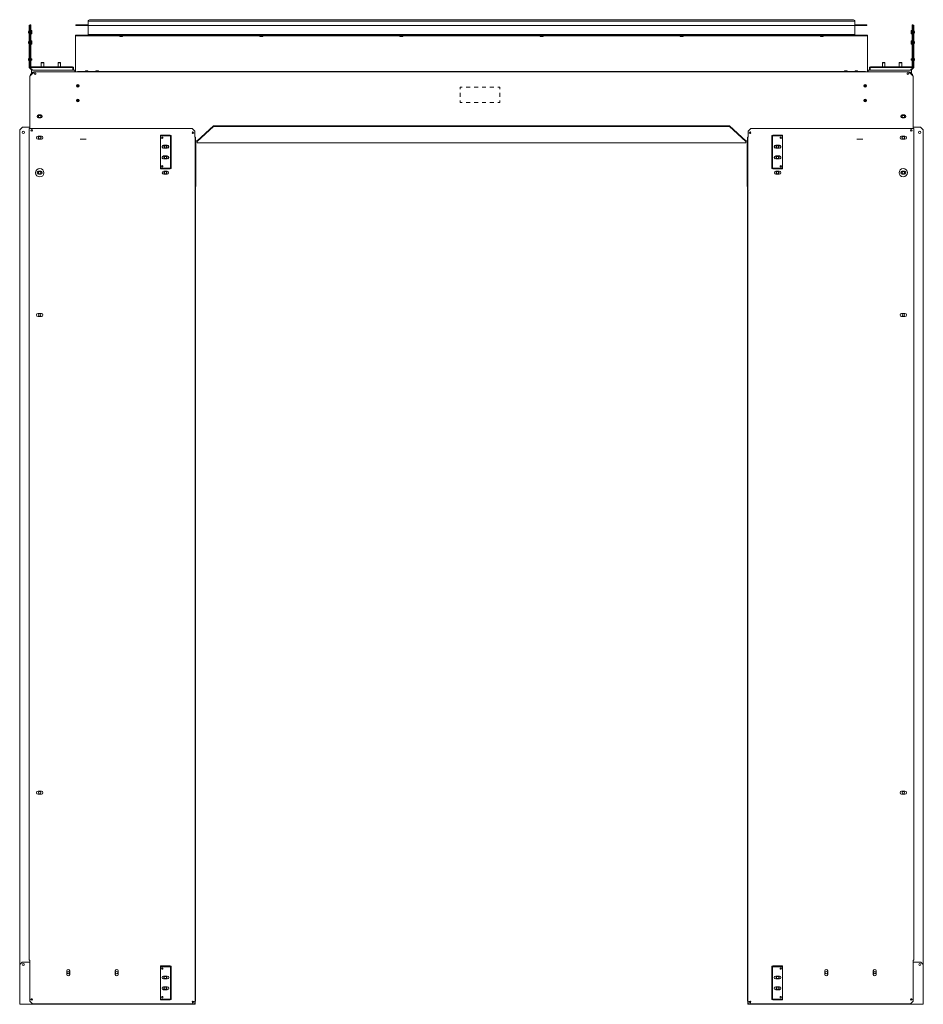
# Model space of a CAD drawing. Units: inches. Extents: x 70 to 361, y 57 to 233.
# Drawn here: x 277 to 361, y 104 to 196 of the extents above; entities that cross this region are included whole.
import ezdxf

# ---------------------------------------------------------------- set-up
doc = ezdxf.new("R2010")
doc.units = ezdxf.units.IN
doc.header["$MEASUREMENT"] = 0
doc.layers.add('1', color=7, linetype='CONTINUOUS')

msp = doc.modelspace()

# ---------------------------------------------------------------- linework, layer by layer
at = {"layer": '1', "color": 18, "linetype": 'Continuous', "lineweight": 18}
for p, q in [((283.347, 195.888), (283.229, 195.805)), ((283.229, 195.75), (283.229, 195.805)), ((283.229, 195.75), (283.229, 195.743)), ((283.229, 195.743), (283.229, 195.741)), ((283.229, 195.72), (283.229, 195.741)), ((283.229, 195.741), (354.725, 195.741)), ((283.229, 195.67), (283.229, 195.72)), ((283.229, 195.426), (283.229, 195.67)), ((283.347, 195.888), (354.607, 195.888)), ((354.725, 195.805), (354.607, 195.888)), ((354.725, 195.805), (354.725, 195.75)), ((354.725, 195.743), (354.725, 195.75)), ((354.725, 195.741), (354.725, 195.743)), ((354.725, 195.741), (354.725, 195.72)), ((354.725, 195.72), (354.725, 195.67)), ((354.725, 195.67), (354.725, 195.426)), ((277.699, 194.862), (277.672, 194.782)), ((277.672, 194.737), (277.672, 194.782)), ((277.712, 194.862), (277.699, 194.862)), ((277.699, 194.862), (277.699, 194.825)), ((277.699, 194.825), (277.699, 194.737)), ((277.712, 195.154), (277.712, 195.391)), ((277.712, 195.391), (277.775, 195.391)), ((277.775, 195.154), (277.712, 195.154)), ((277.712, 191.472), (277.712, 195.154)), ((277.775, 195.391), (277.775, 195.154)), ((277.775, 191.472), (277.775, 195.154)), ((277.816, 194.799), (277.775, 194.799)), ((277.816, 195.182), (277.816, 195.418)), ((277.816, 195.418), (277.879, 195.418)), ((277.816, 195.182), (277.816, 191.512)), ((277.879, 195.182), (277.816, 195.182)), ((277.879, 195.418), (277.879, 195.182)), ((277.879, 191.512), (277.879, 195.182)), ((277.958, 194.894), (277.879, 194.894)), ((277.957, 194.799), (277.879, 194.799)), ((277.958, 194.894), (277.958, 194.868)), ((277.958, 194.868), (277.958, 194.799)), ((277.977, 194.779), (277.977, 194.737)), ((282.087, 195.394), (282.206, 195.394)), ((282.087, 195.355), (282.087, 195.394)), ((282.206, 195.355), (282.087, 195.355)), ((282.206, 195.394), (282.875, 195.394)), ((282.206, 195.394), (282.206, 195.355)), ((282.206, 195.355), (282.875, 195.355)), ((282.875, 195.394), (282.993, 195.394)), ((282.875, 195.355), (282.875, 195.394)), ((282.993, 195.355), (282.875, 195.355)), ((282.993, 195.394), (283.229, 195.394)), ((282.993, 195.394), (282.993, 195.355)), ((283.229, 195.355), (282.993, 195.355)), ((283.229, 195.376), (283.229, 195.426)), ((283.229, 195.355), (283.229, 195.376)), ((354.725, 195.355), (283.229, 195.355)), ((283.229, 195.355), (283.229, 195.336)), ((283.229, 195.336), (283.229, 195.301)), ((283.229, 195.301), (283.229, 194.501)), ((354.725, 195.426), (354.725, 195.376)), ((354.725, 195.394), (354.962, 195.394)), ((354.725, 195.376), (354.725, 195.355)), ((354.962, 195.355), (354.725, 195.355)), ((354.725, 195.336), (354.725, 195.355)), ((354.725, 195.301), (354.725, 195.336)), ((354.725, 194.501), (354.725, 195.301)), ((354.962, 195.394), (355.08, 195.394)), ((354.962, 195.355), (354.962, 195.394)), ((355.08, 195.355), (354.962, 195.355)), ((355.08, 195.394), (355.749, 195.394)), ((355.08, 195.394), (355.08, 195.355)), ((355.08, 195.355), (355.749, 195.355)), ((355.749, 195.394), (355.867, 195.394)), ((355.749, 195.355), (355.749, 195.394)), ((355.867, 195.355), (355.749, 195.355)), ((355.867, 195.394), (355.867, 195.355)), ((359.978, 194.736), (359.978, 194.779)), ((360.076, 194.894), (359.997, 194.894)), ((359.997, 194.868), (359.997, 194.894)), ((359.997, 194.799), (359.997, 194.868)), ((360.076, 194.799), (359.998, 194.799)), ((360.076, 195.182), (360.076, 195.418)), ((360.076, 195.418), (360.139, 195.418)), ((360.139, 195.182), (360.076, 195.182)), ((360.076, 195.182), (360.076, 191.512)), ((360.139, 195.418), (360.139, 195.182)), ((360.139, 191.512), (360.139, 195.182)), ((360.18, 194.799), (360.139, 194.799)), ((360.18, 195.154), (360.18, 195.391)), ((360.18, 195.391), (360.243, 195.391)), ((360.243, 195.154), (360.18, 195.154)), ((360.18, 195.154), (360.18, 191.472)), ((360.243, 195.391), (360.243, 195.154)), ((360.243, 195.154), (360.243, 191.472)), ((360.256, 194.861), (360.243, 194.861)), ((360.283, 194.781), (360.256, 194.861)), ((360.256, 194.825), (360.256, 194.861)), ((360.256, 194.736), (360.256, 194.825)), ((360.283, 194.781), (360.283, 194.736)), ((277.672, 194.692), (277.672, 194.737)), ((277.672, 194.692), (277.699, 194.612)), ((277.699, 193.877), (277.672, 193.797)), ((277.699, 194.737), (277.699, 194.648)), ((277.699, 194.648), (277.699, 194.612)), ((277.699, 194.612), (277.712, 194.612)), ((277.712, 193.877), (277.699, 193.877)), ((277.699, 193.877), (277.699, 193.841)), ((277.699, 193.841), (277.699, 193.752)), ((277.775, 194.674), (277.816, 194.674)), ((277.879, 194.674), (277.957, 194.674)), ((277.879, 194.579), (277.958, 194.579)), ((277.958, 193.91), (277.879, 193.91)), ((277.958, 194.674), (277.958, 194.605)), ((277.958, 194.605), (277.958, 194.579)), ((277.958, 193.91), (277.958, 193.864)), ((277.958, 193.864), (277.958, 193.753)), ((277.977, 194.737), (277.977, 194.694)), ((282.036, 194.386), (282.036, 194.449)), ((282.036, 194.449), (282.273, 194.449)), ((282.036, 194.386), (282.036, 194.377)), ((282.273, 194.386), (282.036, 194.386)), ((282.036, 194.377), (282.036, 194.355)), ((282.036, 191.011), (282.036, 194.355)), ((282.273, 194.449), (355.682, 194.449)), ((282.273, 194.449), (282.273, 194.386)), ((282.273, 194.386), (355.682, 194.386)), ((283.229, 194.501), (283.229, 194.495)), ((283.229, 194.495), (283.229, 194.492)), ((283.229, 194.453), (283.229, 194.492)), ((283.229, 194.492), (283.347, 194.492)), ((283.347, 194.453), (283.229, 194.453)), ((283.347, 194.492), (354.607, 194.492)), ((283.347, 194.492), (283.347, 194.453)), ((283.347, 194.453), (354.607, 194.453)), ((286.162, 194.386), (286.162, 194.308)), ((286.203, 194.308), (286.162, 194.308)), ((286.3, 194.308), (286.203, 194.308)), ((286.398, 194.308), (286.3, 194.308)), ((286.438, 194.308), (286.398, 194.308)), ((286.438, 194.308), (286.438, 194.386)), ((299.233, 194.386), (299.233, 194.308)), ((299.274, 194.308), (299.233, 194.308)), ((299.371, 194.308), (299.274, 194.308)), ((299.468, 194.308), (299.371, 194.308)), ((299.509, 194.308), (299.468, 194.308)), ((299.509, 194.308), (299.509, 194.386)), ((312.304, 194.386), (312.304, 194.308)), ((312.344, 194.308), (312.304, 194.308)), ((312.442, 194.308), (312.344, 194.308)), ((312.539, 194.308), (312.442, 194.308)), ((312.58, 194.308), (312.539, 194.308)), ((312.58, 194.308), (312.58, 194.386)), ((325.375, 194.386), (325.375, 194.308)), ((325.415, 194.308), (325.375, 194.308)), ((325.513, 194.308), (325.415, 194.308)), ((325.61, 194.308), (325.513, 194.308)), ((325.65, 194.308), (325.61, 194.308)), ((325.65, 194.308), (325.65, 194.386)), ((338.446, 194.386), (338.446, 194.308)), ((338.486, 194.308), (338.446, 194.308)), ((338.584, 194.308), (338.486, 194.308)), ((338.681, 194.308), (338.584, 194.308)), ((338.721, 194.308), (338.681, 194.308)), ((338.721, 194.308), (338.721, 194.386)), ((351.517, 194.386), (351.517, 194.308)), ((351.557, 194.308), (351.517, 194.308)), ((351.654, 194.308), (351.557, 194.308)), ((351.752, 194.308), (351.654, 194.308)), ((351.792, 194.308), (351.752, 194.308)), ((351.792, 194.308), (351.792, 194.386)), ((354.607, 194.492), (354.725, 194.492)), ((354.607, 194.453), (354.607, 194.492)), ((354.725, 194.453), (354.607, 194.453)), ((354.725, 194.495), (354.725, 194.501)), ((354.725, 194.492), (354.725, 194.495)), ((354.725, 194.492), (354.725, 194.453)), ((355.682, 194.449), (355.918, 194.449)), ((355.682, 194.386), (355.682, 194.449)), ((355.918, 194.386), (355.682, 194.386)), ((355.918, 194.449), (355.918, 194.386)), ((355.918, 194.377), (355.918, 194.386)), ((355.918, 194.355), (355.918, 194.377)), ((355.918, 194.355), (355.918, 191.011)), ((359.978, 194.694), (359.978, 194.736)), ((359.997, 194.605), (359.997, 194.674)), ((359.997, 194.579), (359.997, 194.605)), ((359.997, 194.579), (360.076, 194.579)), ((360.076, 193.91), (359.997, 193.91)), ((359.997, 193.864), (359.997, 193.91)), ((359.997, 193.753), (359.997, 193.864)), ((359.998, 194.674), (360.076, 194.674)), ((360.139, 194.674), (360.18, 194.674)), ((360.243, 194.611), (360.256, 194.611)), ((360.256, 193.877), (360.243, 193.877)), ((360.256, 194.648), (360.256, 194.736)), ((360.256, 194.611), (360.283, 194.691)), ((360.256, 194.611), (360.256, 194.648)), ((360.283, 193.797), (360.256, 193.877)), ((360.256, 193.84), (360.256, 193.877)), ((360.256, 193.752), (360.256, 193.84)), ((360.283, 194.736), (360.283, 194.691)), ((277.672, 193.752), (277.672, 193.797)), ((277.672, 193.707), (277.672, 193.752)), ((277.672, 193.707), (277.699, 193.627)), ((277.699, 193.752), (277.699, 193.664)), ((277.699, 193.664), (277.699, 193.627)), ((277.699, 193.627), (277.712, 193.627)), ((277.816, 193.815), (277.775, 193.815)), ((277.775, 193.69), (277.816, 193.69)), ((277.879, 193.595), (277.958, 193.595)), ((277.958, 193.753), (277.958, 193.641)), ((277.958, 193.641), (277.958, 193.595)), ((277.977, 193.795), (277.977, 193.752)), ((277.977, 193.752), (277.977, 193.71)), ((359.978, 193.752), (359.978, 193.795)), ((359.978, 193.71), (359.978, 193.752)), ((359.997, 193.641), (359.997, 193.753)), ((359.997, 193.595), (359.997, 193.641)), ((359.997, 193.595), (360.076, 193.595)), ((360.18, 193.815), (360.139, 193.815)), ((360.139, 193.69), (360.18, 193.69)), ((360.243, 193.627), (360.256, 193.627)), ((360.256, 193.664), (360.256, 193.752)), ((360.256, 193.627), (360.283, 193.707)), ((360.256, 193.627), (360.256, 193.664)), ((360.283, 193.797), (360.283, 193.752)), ((360.283, 193.752), (360.283, 193.707)), ((277.699, 192.303), (277.672, 192.223)), ((277.672, 192.178), (277.672, 192.223)), ((277.672, 192.133), (277.672, 192.178)), ((277.672, 192.133), (277.699, 192.053)), ((277.712, 192.303), (277.699, 192.303)), ((277.699, 192.303), (277.699, 192.266)), ((277.699, 192.266), (277.699, 192.178)), ((277.699, 192.178), (277.699, 192.089)), ((277.699, 192.089), (277.699, 192.053)), ((277.699, 192.053), (277.712, 192.053)), ((277.816, 192.24), (277.775, 192.24)), ((277.775, 192.115), (277.816, 192.115)), ((277.957, 192.24), (277.879, 192.24)), ((277.879, 192.115), (277.957, 192.115)), ((277.977, 192.22), (277.977, 192.178)), ((277.977, 192.178), (277.977, 192.135)), ((359.978, 192.177), (359.978, 192.22)), ((359.978, 192.135), (359.978, 192.177)), ((360.076, 192.24), (359.998, 192.24)), ((359.998, 192.115), (360.076, 192.115)), ((360.18, 192.24), (360.139, 192.24)), ((360.139, 192.115), (360.18, 192.115)), ((360.256, 192.302), (360.243, 192.302)), ((360.243, 192.052), (360.256, 192.052)), ((360.283, 192.222), (360.256, 192.302)), ((360.256, 192.266), (360.256, 192.302)), ((360.256, 192.177), (360.256, 192.266)), ((360.256, 192.089), (360.256, 192.177)), ((360.256, 192.052), (360.283, 192.132)), ((360.256, 192.052), (360.256, 192.089)), ((360.283, 192.222), (360.283, 192.177)), ((360.283, 192.177), (360.283, 192.132)), ((277.933, 191.212), (277.739, 191.405)), ((277.977, 191.256), (277.784, 191.45)), ((277.91, 191.481), (281.773, 191.481)), ((277.91, 191.418), (281.773, 191.418)), ((277.942, 191.19), (277.969, 191.19)), ((277.942, 190.873), (277.942, 191.19)), ((277.969, 191.19), (278.036, 191.19)), ((278.036, 191.19), (281.879, 191.19)), ((278.859, 191.89), (278.839, 191.87)), ((278.839, 191.87), (278.839, 191.481)), ((278.874, 191.87), (278.839, 191.87)), ((278.859, 191.89), (278.909, 191.89)), ((278.958, 191.87), (278.874, 191.87)), ((278.909, 191.89), (279.007, 191.89)), ((279.041, 191.87), (278.958, 191.87)), ((279.007, 191.89), (279.056, 191.89)), ((279.076, 191.87), (279.041, 191.87)), ((279.076, 191.87), (279.056, 191.89)), ((279.076, 191.481), (279.076, 191.87)), ((280.434, 191.89), (280.414, 191.87)), ((280.414, 191.87), (280.414, 191.481)), ((280.449, 191.87), (280.414, 191.87)), ((280.434, 191.89), (280.483, 191.89)), ((280.532, 191.87), (280.449, 191.87)), ((280.483, 191.89), (280.581, 191.89)), ((280.616, 191.87), (280.532, 191.87)), ((280.581, 191.89), (280.63, 191.89)), ((280.65, 191.87), (280.616, 191.87)), ((280.65, 191.87), (280.63, 191.89)), ((280.65, 191.481), (280.65, 191.87)), ((281.804, 191.386), (281.804, 191.19)), ((281.867, 191.386), (281.867, 191.19)), ((281.879, 191.19), (281.946, 191.19)), ((281.946, 191.19), (281.973, 191.19)), ((281.973, 191.19), (281.973, 191.011)), ((282.985, 191.119), (282.965, 191.099)), ((282.965, 191.099), (282.965, 191.064)), ((283, 191.099), (282.965, 191.099)), ((282.985, 191.119), (283.034, 191.119)), ((283.084, 191.099), (283, 191.099)), ((283.034, 191.119), (283.133, 191.119)), ((283.167, 191.099), (283.084, 191.099)), ((283.133, 191.119), (283.182, 191.119)), ((283.202, 191.099), (283.167, 191.099)), ((283.202, 191.099), (283.182, 191.119)), ((283.202, 191.064), (283.202, 191.099)), ((283.969, 191.119), (283.95, 191.099)), ((283.95, 191.099), (283.95, 191.064)), ((283.984, 191.099), (283.95, 191.099)), ((283.969, 191.119), (284.019, 191.119)), ((284.068, 191.099), (283.984, 191.099)), ((284.019, 191.119), (284.117, 191.119)), ((284.151, 191.099), (284.068, 191.099)), ((284.117, 191.119), (284.166, 191.119)), ((284.186, 191.099), (284.151, 191.099)), ((284.186, 191.099), (284.166, 191.119)), ((284.186, 191.064), (284.186, 191.099)), ((353.788, 191.119), (353.769, 191.099)), ((353.769, 191.099), (353.769, 191.064)), ((353.803, 191.099), (353.769, 191.099)), ((353.788, 191.119), (353.837, 191.119)), ((353.887, 191.099), (353.803, 191.099)), ((353.837, 191.119), (353.936, 191.119)), ((353.97, 191.099), (353.887, 191.099)), ((353.936, 191.119), (353.985, 191.119)), ((354.005, 191.099), (353.97, 191.099)), ((354.005, 191.099), (353.985, 191.119)), ((354.005, 191.064), (354.005, 191.099)), ((354.773, 191.119), (354.753, 191.099)), ((354.753, 191.099), (354.753, 191.064)), ((354.787, 191.099), (354.753, 191.099)), ((354.773, 191.119), (354.822, 191.119)), ((354.871, 191.099), (354.787, 191.099)), ((354.822, 191.119), (354.92, 191.119)), ((354.954, 191.099), (354.871, 191.099)), ((354.92, 191.119), (354.969, 191.119)), ((354.989, 191.099), (354.954, 191.099)), ((354.989, 191.099), (354.969, 191.119)), ((354.989, 191.064), (354.989, 191.099)), ((355.981, 191.19), (356.009, 191.19)), ((355.981, 191.011), (355.981, 191.19)), ((356.009, 191.19), (356.076, 191.19)), ((356.076, 191.19), (359.918, 191.19)), ((356.087, 191.19), (356.087, 191.386)), ((356.15, 191.19), (356.15, 191.386)), ((356.182, 191.481), (360.044, 191.481)), ((356.182, 191.418), (360.044, 191.418)), ((357.324, 191.89), (357.304, 191.87)), ((357.304, 191.87), (357.304, 191.481)), ((357.339, 191.87), (357.304, 191.87)), ((357.324, 191.89), (357.373, 191.89)), ((357.422, 191.87), (357.339, 191.87)), ((357.373, 191.89), (357.471, 191.89)), ((357.506, 191.87), (357.422, 191.87)), ((357.471, 191.89), (357.52, 191.89)), ((357.54, 191.87), (357.506, 191.87)), ((357.54, 191.87), (357.52, 191.89)), ((357.54, 191.481), (357.54, 191.87)), ((358.899, 191.89), (358.879, 191.87)), ((358.879, 191.87), (358.879, 191.481)), ((358.913, 191.87), (358.879, 191.87)), ((358.899, 191.89), (358.948, 191.89)), ((358.997, 191.87), (358.913, 191.87)), ((358.948, 191.89), (359.046, 191.89)), ((359.08, 191.87), (358.997, 191.87)), ((359.046, 191.89), (359.095, 191.89)), ((359.115, 191.87), (359.08, 191.87)), ((359.115, 191.87), (359.095, 191.89)), ((359.115, 191.481), (359.115, 191.87)), ((359.918, 191.19), (359.985, 191.19)), ((360.171, 191.45), (359.977, 191.256)), ((359.985, 191.19), (360.013, 191.19)), ((360.013, 191.19), (360.013, 190.873)), ((360.215, 191.405), (360.022, 191.212)), ((278.19, 191.011), (277.796, 190.617)), ((277.796, 185.853), (277.796, 190.617)), ((278.076, 191.007), (277.839, 190.77)), ((277.839, 190.661), (277.839, 190.77)), ((278.076, 191.007), (278.185, 191.007)), ((278.19, 191.011), (359.765, 191.011)), ((282.273, 191.064), (282.22, 191.011)), ((282.273, 191.064), (355.682, 191.064)), ((355.734, 191.011), (355.682, 191.064)), ((360.158, 190.617), (359.765, 191.011)), ((359.769, 191.007), (359.879, 191.007)), ((360.115, 190.77), (359.879, 191.007)), ((360.115, 190.77), (360.115, 190.661)), ((360.158, 190.617), (360.158, 185.853)), ((318.111, 189.588), (317.926, 189.588)), ((317.926, 189.588), (317.926, 189.411)), ((318.85, 189.588), (318.481, 189.588)), ((319.589, 189.588), (319.22, 189.588)), ((320.328, 189.588), (319.959, 189.588)), ((321.067, 189.588), (320.698, 189.588)), ((321.621, 189.588), (321.437, 189.588)), ((321.621, 189.411), (321.621, 189.588)), ((317.926, 189.056), (317.926, 188.701)), ((317.926, 188.347), (317.926, 188.169)), ((321.621, 188.701), (321.621, 189.056)), ((321.621, 188.169), (321.621, 188.347)), ((317.926, 188.169), (318.111, 188.169)), ((318.481, 188.169), (318.85, 188.169)), ((319.22, 188.169), (319.589, 188.169)), ((319.959, 188.169), (320.328, 188.169)), ((320.698, 188.169), (321.067, 188.169)), ((321.437, 188.169), (321.621, 188.169)), ((278.603, 187.003), (278.8, 187.003)), ((278.603, 186.728), (278.8, 186.728)), ((359.154, 187.003), (359.351, 187.003)), ((359.154, 186.728), (359.351, 186.728)), ((277.091, 185.849), (276.855, 185.613)), ((276.855, 107.747), (276.855, 185.613)), ((277.091, 185.849), (277.745, 185.849)), ((277.71, 185.739), (277.73, 185.739)), ((277.71, 108.14), (277.71, 185.739)), ((277.73, 185.739), (277.78, 185.739)), ((277.745, 185.849), (277.767, 185.849)), ((277.767, 185.849), (277.776, 185.849)), ((277.776, 185.849), (277.782, 185.849)), ((277.776, 185.738), (277.776, 185.849)), ((292.938, 185.739), (277.78, 185.739)), ((277.782, 185.849), (277.796, 185.849)), ((277.796, 185.817), (277.796, 185.853)), ((277.796, 185.787), (277.796, 185.817)), ((277.796, 185.773), (277.796, 185.787)), ((277.796, 185.773), (277.796, 185.762)), ((277.796, 185.762), (277.796, 185.75)), ((277.796, 185.75), (277.796, 185.739)), ((293.174, 185.503), (292.938, 185.739)), ((293.387, 184.581), (294.903, 185.973)), ((294.903, 185.925), (293.387, 184.533)), ((294.903, 185.973), (343.052, 185.973)), ((294.903, 185.973), (294.903, 185.925)), ((294.903, 185.925), (343.052, 185.925)), ((343.052, 185.973), (344.568, 184.581)), ((343.052, 185.925), (343.052, 185.973)), ((344.568, 184.533), (343.052, 185.925)), ((345.017, 185.739), (344.78, 185.503)), ((360.174, 185.739), (345.017, 185.739)), ((360.158, 185.853), (360.158, 185.817)), ((360.173, 185.849), (360.158, 185.849)), ((360.158, 185.817), (360.158, 185.787)), ((360.158, 185.787), (360.158, 185.773)), ((360.158, 185.762), (360.158, 185.773)), ((360.158, 185.75), (360.158, 185.762)), ((360.158, 185.739), (360.158, 185.75)), ((360.178, 185.849), (360.173, 185.849)), ((360.174, 185.739), (360.224, 185.739)), ((360.178, 185.849), (360.178, 185.738)), ((360.187, 185.849), (360.178, 185.849)), ((360.21, 185.849), (360.187, 185.849)), ((360.863, 185.849), (360.21, 185.849)), ((360.224, 185.739), (360.245, 185.739)), ((360.245, 185.739), (360.245, 108.14)), ((361.099, 185.613), (360.863, 185.849)), ((361.099, 107.747), (361.099, 185.613)), ((278.544, 185.016), (278.859, 185.016)), ((278.544, 184.741), (278.859, 184.741)), ((282.506, 184.741), (282.481, 184.741)), ((282.481, 184.741), (282.506, 184.741)), ((282.506, 184.741), (282.481, 184.741)), ((282.481, 184.741), (282.506, 184.741)), ((282.506, 184.741), (282.958, 184.741)), ((282.64, 184.741), (282.506, 184.741)), ((282.506, 184.741), (282.958, 184.741)), ((282.56, 184.741), (282.506, 184.741)), ((282.564, 184.741), (282.56, 184.741)), ((282.567, 184.741), (282.564, 184.741)), ((282.624, 184.741), (282.567, 184.741)), ((282.645, 184.741), (282.577, 184.741)), ((282.577, 184.741), (282.577, 184.741)), ((282.577, 184.741), (282.646, 184.741)), ((282.607, 184.741), (282.634, 184.741)), ((282.614, 184.741), (282.607, 184.741)), ((282.958, 184.741), (282.614, 184.741)), ((282.634, 184.741), (282.618, 184.741)), ((282.618, 184.741), (282.666, 184.741)), ((282.634, 184.741), (282.624, 184.741)), ((282.708, 184.741), (282.634, 184.741)), ((282.649, 184.741), (282.64, 184.741)), ((282.756, 184.741), (282.645, 184.741)), ((282.646, 184.741), (282.649, 184.741)), ((282.666, 184.741), (282.756, 184.741)), ((282.803, 184.741), (282.708, 184.741)), ((282.866, 184.741), (282.756, 184.741)), ((282.756, 184.741), (282.846, 184.741)), ((282.877, 184.741), (282.803, 184.741)), ((282.846, 184.741), (282.893, 184.741)), ((282.871, 184.741), (282.862, 184.741)), ((282.862, 184.741), (282.865, 184.741)), ((282.865, 184.741), (282.934, 184.741)), ((282.934, 184.741), (282.866, 184.741)), ((282.958, 184.741), (282.871, 184.741)), ((282.893, 184.741), (282.877, 184.741)), ((282.934, 184.741), (282.934, 184.741)), ((282.958, 184.741), (282.998, 184.741)), ((282.998, 184.741), (282.958, 184.741)), ((282.958, 184.741), (283.035, 184.741)), ((283.035, 184.741), (282.958, 184.741)), ((289.954, 185.112), (290.741, 185.112)), ((289.954, 185.049), (289.954, 185.112)), ((289.954, 185.049), (289.954, 182.026)), ((290.741, 185.049), (289.954, 185.049)), ((290.741, 185.112), (290.741, 185.049)), ((290.883, 185.112), (290.741, 185.112)), ((290.883, 185.049), (290.741, 185.049)), ((290.883, 185.049), (290.883, 185.018)), ((290.883, 185.018), (290.905, 185.018)), ((290.905, 185.018), (290.914, 185.018)), ((290.914, 182.057), (290.914, 185.018)), ((290.977, 182.057), (290.977, 185.018)), ((293.174, 184.936), (293.174, 185.503)), ((293.196, 184.936), (293.174, 184.936)), ((293.206, 184.936), (293.196, 184.936)), ((293.206, 184.936), (293.245, 184.936)), ((293.206, 184.699), (293.206, 184.936)), ((293.206, 184.699), (293.206, 104.558)), ((293.245, 184.699), (293.206, 184.699)), ((293.245, 184.936), (293.245, 184.699)), ((293.245, 184.699), (293.245, 104.558)), ((344.71, 184.936), (344.749, 184.936)), ((344.71, 184.699), (344.71, 184.936)), ((344.71, 104.558), (344.71, 184.699)), ((344.749, 184.699), (344.71, 184.699)), ((344.749, 184.936), (344.749, 184.699)), ((344.758, 184.936), (344.749, 184.936)), ((344.749, 104.558), (344.749, 184.699)), ((344.78, 184.936), (344.758, 184.936)), ((344.78, 184.936), (344.78, 185.503)), ((346.977, 185.018), (346.977, 182.057)), ((347.049, 185.018), (347.04, 185.018)), ((347.04, 185.018), (347.04, 182.057)), ((347.072, 185.018), (347.049, 185.018)), ((347.072, 185.112), (347.213, 185.112)), ((347.072, 185.049), (347.213, 185.049)), ((347.072, 185.018), (347.072, 185.049)), ((347.213, 185.049), (347.213, 185.112)), ((347.213, 185.112), (348.001, 185.112)), ((348.001, 185.049), (347.213, 185.049)), ((348.001, 185.112), (348.001, 185.049)), ((348.001, 182.026), (348.001, 185.049)), ((354.997, 184.741), (354.919, 184.741)), ((354.919, 184.741), (354.997, 184.741)), ((354.997, 184.741), (354.957, 184.741)), ((354.957, 184.741), (354.997, 184.741)), ((355.449, 184.741), (354.997, 184.741)), ((354.997, 184.741), (355.341, 184.741)), ((354.997, 184.741), (355.083, 184.741)), ((355.449, 184.741), (354.997, 184.741)), ((355.089, 184.741), (355.021, 184.741)), ((355.021, 184.741), (355.021, 184.741)), ((355.021, 184.741), (355.089, 184.741)), ((355.078, 184.741), (355.061, 184.741)), ((355.061, 184.741), (355.109, 184.741)), ((355.151, 184.741), (355.078, 184.741)), ((355.083, 184.741), (355.093, 184.741)), ((355.093, 184.741), (355.089, 184.741)), ((355.089, 184.741), (355.199, 184.741)), ((355.109, 184.741), (355.199, 184.741)), ((355.247, 184.741), (355.151, 184.741)), ((355.199, 184.741), (355.289, 184.741)), ((355.199, 184.741), (355.309, 184.741)), ((355.32, 184.741), (355.247, 184.741)), ((355.289, 184.741), (355.337, 184.741)), ((355.309, 184.741), (355.305, 184.741)), ((355.305, 184.741), (355.315, 184.741)), ((355.309, 184.741), (355.377, 184.741)), ((355.377, 184.741), (355.309, 184.741)), ((355.315, 184.741), (355.449, 184.741)), ((355.32, 184.741), (355.33, 184.741)), ((355.348, 184.741), (355.32, 184.741)), ((355.337, 184.741), (355.32, 184.741)), ((355.33, 184.741), (355.387, 184.741)), ((355.341, 184.741), (355.348, 184.741)), ((355.377, 184.741), (355.377, 184.741)), ((355.387, 184.741), (355.391, 184.741)), ((355.391, 184.741), (355.395, 184.741)), ((355.395, 184.741), (355.449, 184.741)), ((355.449, 184.741), (355.474, 184.741)), ((355.474, 184.741), (355.449, 184.741)), ((355.449, 184.741), (355.474, 184.741)), ((355.474, 184.741), (355.449, 184.741)), ((359.41, 185.016), (359.095, 185.016)), ((359.095, 184.741), (359.41, 184.741)), ((290.603, 184.175), (290.249, 184.175)), ((290.603, 183.9), (290.249, 183.9)), ((290.584, 184.164), (290.269, 184.164)), ((293.269, 184.601), (293.269, 180.317)), ((293.387, 184.601), (293.269, 184.601)), ((293.387, 184.581), (293.387, 184.601)), ((293.387, 184.533), (293.387, 184.581)), ((293.387, 184.41), (293.387, 184.533)), ((293.387, 184.41), (293.387, 184.394)), ((293.387, 184.394), (293.387, 184.388)), ((293.387, 184.388), (344.568, 184.388)), ((344.568, 184.581), (344.568, 184.601)), ((344.568, 184.601), (344.686, 184.601)), ((344.568, 184.581), (344.568, 184.533)), ((344.568, 184.533), (344.568, 184.41)), ((344.568, 184.41), (344.568, 184.394)), ((344.568, 184.394), (344.568, 184.388)), ((344.686, 184.601), (344.686, 180.317)), ((347.351, 184.175), (347.706, 184.175)), ((347.351, 183.9), (347.706, 183.9)), ((347.371, 184.164), (347.686, 184.164)), ((290.603, 183.175), (290.249, 183.175)), ((290.603, 182.9), (290.249, 182.9)), ((290.584, 183.164), (290.269, 183.164)), ((347.351, 183.175), (347.706, 183.175)), ((347.351, 182.9), (347.706, 182.9)), ((347.371, 183.164), (347.686, 183.164)), ((289.954, 182.026), (290.741, 182.026)), ((289.954, 181.963), (289.954, 182.026)), ((290.741, 181.963), (289.954, 181.963)), ((290.883, 182.026), (290.741, 182.026)), ((290.741, 182.026), (290.741, 181.963)), ((290.883, 181.963), (290.741, 181.963)), ((290.883, 182.057), (290.905, 182.057)), ((290.883, 182.057), (290.883, 182.026)), ((290.905, 182.057), (290.914, 182.057)), ((347.049, 182.057), (347.04, 182.057)), ((347.072, 182.057), (347.049, 182.057)), ((347.072, 182.026), (347.072, 182.057)), ((347.072, 182.026), (347.213, 182.026)), ((347.072, 181.963), (347.213, 181.963)), ((347.213, 181.963), (347.213, 182.026)), ((347.213, 182.026), (348.001, 182.026)), ((348.001, 181.963), (347.213, 181.963)), ((348.001, 182.026), (348.001, 181.963)), ((278.603, 181.754), (278.8, 181.754)), ((278.603, 181.479), (278.8, 181.479)), ((290.269, 181.754), (290.584, 181.754)), ((290.269, 181.479), (290.584, 181.479)), ((347.371, 181.754), (347.686, 181.754)), ((347.371, 181.479), (347.686, 181.479)), ((359.154, 181.754), (359.351, 181.754)), ((359.154, 181.479), (359.351, 181.479)), ((293.245, 180.317), (293.269, 180.317)), ((344.686, 180.317), (344.71, 180.317)), ((278.544, 168.475), (278.859, 168.475)), ((278.544, 168.199), (278.859, 168.199)), ((359.41, 168.475), (359.095, 168.475)), ((359.095, 168.199), (359.41, 168.199)), ((278.544, 123.908), (278.859, 123.908)), ((278.544, 123.633), (278.859, 123.633)), ((359.41, 123.908), (359.095, 123.908)), ((359.095, 123.633), (359.41, 123.633)), ((277.072, 107.963), (276.836, 107.727)), ((276.836, 107.727), (276.836, 104.168)), ((277.78, 107.963), (277.072, 107.963)), ((277.73, 108.14), (277.71, 108.14)), ((277.78, 108.14), (277.73, 108.14)), ((277.776, 107.964), (277.776, 108.141)), ((277.78, 104.321), (277.78, 108.14)), ((289.954, 107.601), (290.741, 107.601)), ((289.954, 107.538), (289.954, 107.601)), ((289.954, 107.538), (289.954, 104.514)), ((290.741, 107.538), (289.954, 107.538)), ((290.883, 107.601), (290.741, 107.601)), ((290.741, 107.601), (290.741, 107.538)), ((290.883, 107.538), (290.741, 107.538)), ((290.883, 107.538), (290.883, 107.507)), ((290.883, 107.507), (290.905, 107.507)), ((290.905, 107.507), (290.914, 107.507)), ((290.914, 104.546), (290.914, 107.507)), ((290.977, 104.546), (290.977, 107.507)), ((346.977, 107.507), (346.977, 104.546)), ((347.049, 107.507), (347.04, 107.507)), ((347.04, 107.507), (347.04, 104.546)), ((347.072, 107.507), (347.049, 107.507)), ((347.072, 107.601), (347.213, 107.601)), ((347.072, 107.538), (347.213, 107.538)), ((347.072, 107.507), (347.072, 107.538)), ((347.213, 107.538), (347.213, 107.601)), ((347.213, 107.601), (348.001, 107.601)), ((348.001, 107.538), (347.213, 107.538)), ((348.001, 107.601), (348.001, 107.538)), ((348.001, 104.514), (348.001, 107.538)), ((360.174, 104.321), (360.174, 108.14)), ((360.224, 108.14), (360.174, 108.14)), ((360.883, 107.963), (360.174, 107.963)), ((360.178, 108.141), (360.178, 107.964)), ((360.245, 108.14), (360.224, 108.14)), ((361.119, 107.727), (360.883, 107.963)), ((361.119, 104.168), (361.119, 107.727)), ((281.221, 106.821), (281.221, 107.136)), ((281.497, 106.821), (281.497, 107.136)), ((285.749, 106.821), (285.749, 107.136)), ((286.024, 106.821), (286.024, 107.136)), ((290.603, 106.664), (290.249, 106.664)), ((290.288, 106.388), (290.288, 106.664)), ((290.564, 106.388), (290.564, 106.664)), ((347.351, 106.664), (347.706, 106.664)), ((347.391, 106.664), (347.391, 106.388)), ((347.666, 106.388), (347.666, 106.664)), ((351.93, 107.136), (351.93, 106.821)), ((352.206, 106.821), (352.206, 107.136)), ((356.458, 107.136), (356.458, 106.821)), ((356.733, 106.821), (356.733, 107.136)), ((290.603, 106.388), (290.249, 106.388)), ((290.603, 105.664), (290.249, 105.664)), ((290.288, 105.388), (290.288, 105.664)), ((290.564, 105.388), (290.564, 105.664)), ((347.351, 106.388), (347.706, 106.388)), ((347.351, 105.664), (347.706, 105.664)), ((347.391, 105.664), (347.391, 105.388)), ((347.666, 105.388), (347.666, 105.664)), ((290.603, 105.388), (290.249, 105.388)), ((347.351, 105.388), (347.706, 105.388)), ((276.836, 104.068), (276.836, 104.168)), ((276.836, 104.026), (276.836, 104.068)), ((293.213, 104.026), (276.836, 104.026)), ((277.78, 104.321), (278.017, 104.085)), ((278.017, 104.085), (293.174, 104.085)), ((289.954, 104.514), (290.741, 104.514)), ((289.954, 104.451), (289.954, 104.514)), ((290.741, 104.451), (289.954, 104.451)), ((290.741, 104.514), (290.741, 104.451)), ((290.883, 104.514), (290.741, 104.514)), ((290.883, 104.451), (290.741, 104.451)), ((290.883, 104.546), (290.905, 104.546)), ((290.883, 104.546), (290.883, 104.514)), ((290.905, 104.546), (290.914, 104.546)), ((293.174, 104.085), (293.174, 104.321)), ((293.174, 104.321), (293.196, 104.321)), ((293.196, 104.321), (293.206, 104.321)), ((293.206, 104.321), (293.206, 104.558)), ((293.206, 104.558), (293.245, 104.558)), ((293.245, 104.321), (293.206, 104.321)), ((293.213, 104.168), (293.213, 104.322)), ((293.213, 104.168), (293.213, 104.068)), ((293.213, 104.068), (293.213, 104.026)), ((293.245, 104.558), (293.245, 104.321)), ((344.71, 104.321), (344.71, 104.558)), ((344.71, 104.558), (344.749, 104.558)), ((344.749, 104.321), (344.71, 104.321)), ((344.741, 104.168), (344.741, 104.322)), ((344.741, 104.068), (344.741, 104.168)), ((344.741, 104.026), (344.741, 104.068)), ((361.119, 104.026), (344.741, 104.026)), ((344.749, 104.558), (344.749, 104.321)), ((344.749, 104.321), (344.758, 104.321)), ((344.758, 104.321), (344.78, 104.321)), ((344.78, 104.085), (344.78, 104.321)), ((344.78, 104.085), (359.938, 104.085)), ((347.049, 104.546), (347.04, 104.546)), ((347.072, 104.546), (347.049, 104.546)), ((347.072, 104.514), (347.072, 104.546)), ((347.072, 104.514), (347.213, 104.514)), ((347.072, 104.451), (347.213, 104.451)), ((347.213, 104.451), (347.213, 104.514)), ((347.213, 104.514), (348.001, 104.514)), ((348.001, 104.451), (347.213, 104.451)), ((348.001, 104.514), (348.001, 104.451)), ((359.938, 104.085), (360.174, 104.321)), ((361.119, 104.168), (361.119, 104.068)), ((361.119, 104.068), (361.119, 104.026))]:
    msp.add_line(p, q, dxfattribs=at)
for centre, radius in [((278.269, 190.854), 0.0827), ((359.686, 190.854), 0.0827), ((282.253, 189.724), 0.125), ((282.253, 189.724), 0.045), ((355.702, 189.724), 0.125), ((355.702, 189.724), 0.045), ((282.253, 188.346), 0.125), ((282.253, 188.346), 0.045), ((355.702, 188.346), 0.125), ((355.702, 188.346), 0.045), ((278.702, 186.866), 0.118), ((278.702, 186.866), 0.0981), ((359.253, 186.866), 0.118), ((359.253, 186.866), 0.0981), ((277.958, 185.562), 0.0689), ((359.997, 185.562), 0.0689), ((277.17, 185.377), 0.102), ((278.702, 184.879), 0.118), ((278.702, 184.879), 0.0981), ((290.131, 184.872), 0.0689), ((292.997, 185.345), 0.0689), ((344.958, 185.345), 0.0689), ((347.824, 184.872), 0.0689), ((359.253, 184.879), 0.118), ((359.253, 184.879), 0.0981), ((360.784, 185.377), 0.102), ((290.426, 184.026), 0.118), ((290.426, 184.026), 0.0981), ((347.528, 184.026), 0.118), ((347.528, 184.026), 0.0981), ((290.426, 183.026), 0.118), ((290.426, 183.026), 0.0981), ((347.528, 183.026), 0.118), ((347.528, 183.026), 0.0981), ((278.702, 181.612), 0.394), ((290.131, 182.203), 0.0689), ((347.824, 182.203), 0.0689), ((359.253, 181.616), 0.394), ((278.702, 181.616), 0.118), ((278.702, 181.616), 0.0981), ((290.426, 181.616), 0.118), ((290.426, 181.616), 0.0981), ((347.528, 181.616), 0.118), ((347.528, 181.616), 0.0981), ((359.253, 181.616), 0.118), ((359.253, 181.616), 0.0981), ((278.702, 168.337), 0.102), ((359.253, 168.337), 0.102), ((278.702, 123.77), 0.102), ((359.253, 123.77), 0.102), ((277.165, 107.739), 0.102), ((360.79, 107.739), 0.102), ((281.359, 106.979), 0.118), ((281.359, 106.979), 0.0981), ((285.887, 106.979), 0.102), ((290.131, 107.361), 0.0689), ((290.426, 106.526), 0.102), ((347.528, 106.526), 0.102), ((347.824, 107.361), 0.0689), ((352.068, 106.979), 0.102), ((356.595, 106.979), 0.118), ((356.595, 106.979), 0.0981), ((290.131, 104.692), 0.0689), ((290.426, 105.526), 0.102), ((347.528, 105.526), 0.102), ((347.824, 104.692), 0.0689), ((277.958, 104.479), 0.0689), ((292.997, 104.243), 0.0689), ((344.958, 104.243), 0.0689), ((359.997, 104.479), 0.0689)]:
    msp.add_circle(centre, radius, dxfattribs=at)
for centre, radius, start, end in [((277.957, 194.779), 0.02, 0, 90), ((359.998, 194.779), 0.02, 90, 180), ((277.957, 194.694), 0.02, 270, 0), ((359.998, 194.694), 0.02, 180, 270), ((277.957, 193.795), 0.02, 0, 87.76828), ((277.957, 193.71), 0.02, 272.23172, 0), ((359.998, 193.795), 0.02, 92.23172, 180), ((359.998, 193.71), 0.02, 180, 267.76828), ((277.957, 192.22), 0.02, 0, 90), ((277.957, 192.135), 0.02, 270, 0), ((359.998, 192.22), 0.02, 90, 180), ((359.998, 192.135), 0.02, 180, 270), ((277.806, 191.472), 0.0945, 180, 225), ((277.806, 191.472), 0.0315, 180, 225), ((277.91, 191.512), 0.0945, 180, 270), ((277.91, 191.512), 0.0315, 180, 270), ((277.91, 191.19), 0.0315, 0, 45), ((277.91, 191.19), 0.0945, 0, 45), ((281.773, 191.386), 0.0945, 0, 90), ((281.773, 191.386), 0.0315, 0, 90), ((356.182, 191.386), 0.0945, 90, 180), ((356.182, 191.386), 0.0315, 90, 180), ((360.044, 191.19), 0.0945, 135, 180), ((360.044, 191.19), 0.0315, 135, 180), ((360.044, 191.512), 0.0945, 270, 0), ((360.044, 191.512), 0.0315, 270, 0), ((360.148, 191.472), 0.0315, 315, 0), ((360.148, 191.472), 0.0945, 315, 0), ((278.603, 186.865), 0.138, 90, 270), ((278.702, 186.866), 0.146, 110.80687, 251.34187), ((278.702, 186.866), 0.146, 288.65813, 69.19313), ((278.8, 186.865), 0.138, 270, 90), ((359.154, 186.865), 0.138, 90, 270), ((359.253, 186.866), 0.146, 110.80687, 251.34187), ((359.253, 186.866), 0.146, 288.65813, 69.19313), ((359.351, 186.865), 0.138, 270, 90), ((278.544, 184.879), 0.138, 90, 270), ((278.702, 184.879), 0.146, 109.76062, 250.23375), ((278.702, 184.879), 0.146, 289.76625, 70.23938), ((278.859, 184.879), 0.138, 270, 90), ((290.883, 185.018), 0.0945, 0, 90), ((290.883, 185.018), 0.0315, 0, 90), ((347.072, 185.018), 0.0945, 90, 180), ((347.072, 185.018), 0.0315, 90, 180), ((359.095, 184.879), 0.138, 90, 270), ((359.253, 184.879), 0.146, 109.76062, 250.23375), ((359.253, 184.879), 0.146, 289.76625, 70.23938), ((359.41, 184.879), 0.138, 270, 90), ((290.249, 184.038), 0.138, 90, 270), ((290.269, 184.026), 0.138, 90, 234.25594), ((290.426, 184.026), 0.146, 109.76062, 239.36625), ((290.426, 184.026), 0.146, 300.63375, 70.23938), ((290.584, 184.026), 0.138, 305.74406, 90), ((290.603, 184.038), 0.138, 270, 90), ((347.351, 184.038), 0.138, 90, 270), ((347.371, 184.026), 0.138, 90, 234.25594), ((347.528, 184.026), 0.146, 109.76062, 239.36625), ((347.528, 184.026), 0.146, 300.63375, 70.23938), ((347.686, 184.026), 0.138, 305.74406, 90), ((347.706, 184.038), 0.138, 270, 90), ((290.249, 183.038), 0.138, 90, 270), ((290.269, 183.026), 0.138, 90, 234.25594), ((290.426, 183.026), 0.146, 109.76062, 239.36625), ((290.426, 183.026), 0.146, 300.63375, 70.23938), ((290.584, 183.026), 0.138, 305.74406, 90), ((290.603, 183.038), 0.138, 270, 90), ((347.351, 183.038), 0.138, 90, 270), ((347.371, 183.026), 0.138, 90, 234.25594), ((347.528, 183.026), 0.146, 109.76062, 239.36625), ((347.528, 183.026), 0.146, 300.63375, 70.23938), ((347.686, 183.026), 0.138, 305.74406, 90), ((347.706, 183.038), 0.138, 270, 90), ((290.883, 182.057), 0.0945, 270, 0), ((290.883, 182.057), 0.0315, 270, 0), ((347.072, 182.057), 0.0945, 180, 270), ((347.072, 182.057), 0.0315, 180, 270), ((278.603, 181.616), 0.138, 90, 270), ((278.702, 181.616), 0.146, 109.76062, 250.23375), ((278.702, 181.616), 0.146, 289.76625, 70.23938), ((278.8, 181.616), 0.138, 270, 90), ((290.269, 181.616), 0.138, 90, 270), ((290.426, 181.616), 0.146, 109.76062, 250.23375), ((290.426, 181.616), 0.146, 289.76625, 70.23938), ((290.584, 181.616), 0.138, 270, 90), ((347.371, 181.616), 0.138, 90, 270), ((347.528, 181.616), 0.146, 109.76062, 250.23375), ((347.528, 181.616), 0.146, 289.76625, 70.23938), ((347.686, 181.616), 0.138, 270, 90), ((359.154, 181.616), 0.138, 90, 270), ((359.253, 181.616), 0.146, 109.76062, 250.23375), ((359.253, 181.616), 0.146, 289.76625, 70.23938), ((359.351, 181.616), 0.138, 270, 90), ((278.544, 168.337), 0.138, 90, 270), ((278.859, 168.337), 0.138, 270, 90), ((359.095, 168.337), 0.138, 90, 270), ((359.41, 168.337), 0.138, 270, 90), ((278.544, 123.77), 0.138, 90, 270), ((278.859, 123.77), 0.138, 270, 90), ((359.095, 123.77), 0.138, 90, 270), ((359.41, 123.77), 0.138, 270, 90), ((290.883, 107.507), 0.0945, 0, 90), ((290.883, 107.507), 0.0315, 0, 90), ((347.072, 107.507), 0.0945, 90, 180), ((347.072, 107.507), 0.0315, 90, 180), ((281.359, 107.136), 0.138, 0, 180), ((281.359, 106.821), 0.138, 180, 0), ((285.887, 107.136), 0.138, 0, 180), ((285.887, 106.821), 0.138, 180, 0), ((290.249, 106.526), 0.138, 90, 270), ((290.603, 106.526), 0.138, 270, 90), ((347.351, 106.526), 0.138, 90, 270), ((347.706, 106.526), 0.138, 270, 90), ((352.068, 107.136), 0.138, 0, 180), ((352.068, 106.821), 0.138, 180, 0), ((356.595, 107.136), 0.138, 0, 180), ((356.595, 106.821), 0.138, 180, 0), ((290.249, 105.526), 0.138, 90, 270), ((290.603, 105.526), 0.138, 270, 90), ((347.351, 105.526), 0.138, 90, 270), ((347.706, 105.526), 0.138, 270, 90), ((290.883, 104.546), 0.0945, 270, 0), ((290.883, 104.546), 0.0315, 270, 0), ((347.072, 104.546), 0.0945, 180, 270), ((347.072, 104.546), 0.0315, 180, 270)]:
    msp.add_arc(centre, radius, start, end, dxfattribs=at)

doc.saveas('drawing.dxf')
